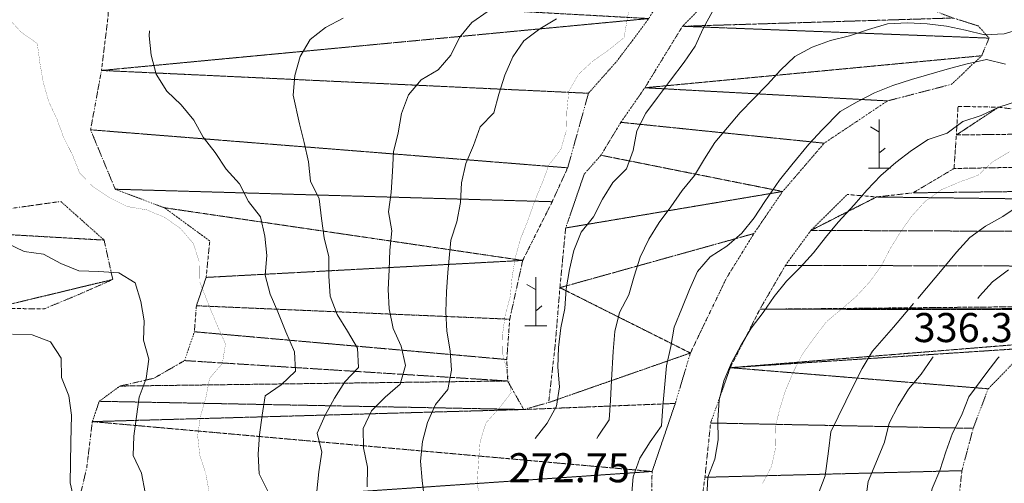
# Model space of a CAD drawing. Units: inches. Extents: x 1434800 to 1446565, y 4495307 to 4504127.
# Drawn here: x 1435260 to 1435767, y 4497861 to 4498100 of the extents above; entities that cross this region are included whole.
import ezdxf
from ezdxf.enums import TextEntityAlignment as Align

# ---------------------------------------------------------------- set-up
doc = ezdxf.new("R2010")
doc.units = ezdxf.units.IN
doc.header["$MEASUREMENT"] = 0
doc.linetypes.add('DIVIDE', pattern=[1.25, 0.5, -0.25, 0, -0.25, 0, -0.25])
for name, color, linetype, lineweight in [('CURVA_DIRETT', 7, 'Continuous', 0), ('CURVA_INTERM', 7, 'Continuous', 0), ('QUOTA', 7, 'Continuous', 0), ('ROCCIA', 7, 'Continuous', 0), ('SOMM_SCARPAT', 7, 'Continuous', 0)]:
    doc.layers.add(name, color=color, linetype=linetype, lineweight=lineweight)
doc.styles.add('ROMANT', font='ROMANT.shx', dxfattribs={"height": 0.2})

# ---------------------------------------------------------------- blocks, each defined once
blk = doc.blocks.new('MACCHI')
at = {"layer": 'SOMM_SCARPAT', "color": 3, "linetype": 'Continuous'}
for p, q in [((-0.16, 18.74), (-4.53, 21.24)), ((0, 0), (0, 25)), ((0.31, 7.96), (3.12, 10.31)), ((-5.62, 0), (5.78, 0))]:
    blk.add_line(p, q, dxfattribs=at)

msp = doc.modelspace()

# ---------------------------------------------------------------- linework, layer by layer
at = {"layer": 'CURVA_DIRETT', "color": 30, "linetype": 'Continuous', "const_width": 0.1}
for points in [[(1435575.39, 4498114.96), (1435571.11, 4498090.63), (1435563.29, 4498084.26), (1435554.98, 4498078.44), (1435547.6, 4498071.62), (1435542.61, 4498062.88), (1435541.66, 4498052.83), (1435541.33, 4498042.61), (1435538.53, 4498032.92), (1435532.35, 4498024.89), (1435528.85, 4498015.5), (1435524.95, 4498005.97), (1435521.52, 4497996.24), (1435517.76, 4497986.87), (1435515.04, 4497977.18), (1435513.41, 4497967.08), (1435512.46, 4497957.11), (1435509.83, 4497947.33), (1435508.45, 4497937.31), (1435508.68, 4497927.14), (1435511.11, 4497917.43), (1435512.93, 4497907.55), (1435506.74, 4497899.47), (1435499.91, 4497891.95), (1435496.95, 4497882.36), (1435496.13, 4497872.34), (1435495.39, 4497860.87), (1435497.16, 4497850.91)], [(1435357.36, 4497855.86), (1435355.53, 4497865.7), (1435352.42, 4497875.32), (1435351.33, 4497885.32), (1435352.8, 4497895.43), (1435355.6, 4497905.11), (1435357.47, 4497914.94), (1435364.05, 4497922.57), (1435365.69, 4497932.66), (1435361.57, 4497941.84), (1435357.68, 4497951.21), (1435352.35, 4497964.74), (1435352.2, 4497974.86), (1435349.13, 4497984.4), (1435342.55, 4497992.1), (1435334.36, 4497997.91), (1435325.04, 4498001.79), (1435314.99, 4498003.51), (1435305.96, 4498008.01), (1435297.55, 4498013.62), (1435290.51, 4498020.76), (1435286.83, 4498030.08), (1435282.28, 4498039.02), (1435278.82, 4498048.49), (1435274.57, 4498057.59), (1435271.77, 4498067.36), (1435270.01, 4498077.49), (1435268.66, 4498087.56), (1435260.43, 4498093.32), (1435253.5, 4498100.76)], [(1435642.3, 4497860.37), (1435647.04, 4497869.3), (1435649.25, 4497879.1), (1435648.98, 4497889.31), (1435651.42, 4497899.36), (1435654.43, 4497908.99), (1435658.39, 4497918.26), (1435663.03, 4497927.37), (1435668.96, 4497935.55), (1435675.43, 4497944.12), (1435683.17, 4497950.53), (1435690.84, 4497957.2), (1435697.76, 4497964.68), (1435703.69, 4497972.85), (1435708.32, 4497981.79), (1435713.6, 4497990.39), (1435719.45, 4497998.61), (1435726.28, 4498006.1), (1435734.59, 4498012.09), (1435743.97, 4498016.15), (1435753.57, 4498019.56), (1435761, 4498026.5), (1435769.73, 4498031.75)]]:
    msp.add_lwpolyline(points, dxfattribs=at)
at = {"layer": 'CURVA_INTERM', "color": 30, "linetype": 'Continuous'}
for points in [[(1435500.99, 4498104.2), (1435492.69, 4498098.42), (1435486.23, 4498090.61), (1435481.77, 4498081.58), (1435475.23, 4498073.99), (1435466.55, 4498068.74), (1435460.09, 4498061.02), (1435456.48, 4498051.43), (1435454.6, 4498041.43), (1435452.35, 4498031.67), (1435451.82, 4498021.59), (1435451.03, 4498010.72), (1435449.7, 4498000.78), (1435451.48, 4497990.9), (1435450.36, 4497980.94), (1435450.04, 4497970.81), (1435449.52, 4497960.77), (1435450, 4497950.68), (1435452.16, 4497940.65), (1435456.31, 4497931.47), (1435458.47, 4497921.57), (1435455.63, 4497911.85), (1435447.96, 4497905.3), (1435440.94, 4497898.13), (1435436.65, 4497889.04), (1435436.76, 4497879.01), (1435438.88, 4497869.2), (1435438.73, 4497859.01)], [(1435525.26, 4497883.88), (1435525.3, 4497883.94), (1435531.55, 4497891.76), (1435536.29, 4497900.61), (1435537.79, 4497910.54), (1435536.92, 4497920.62), (1435537.37, 4497930.79), (1435538.58, 4497940.91), (1435540.54, 4497950.86), (1435541.34, 4497961.09), (1435543.04, 4497970.97), (1435545.22, 4497980.86), (1435549.02, 4497990.36), (1435555.36, 4497998.21), (1435560.08, 4498007.23), (1435565.28, 4498015.96), (1435572.42, 4498023), (1435575.89, 4498032.43), (1435577.77, 4498042.47), (1435582.28, 4498051.63), (1435588.42, 4498059.71), (1435595, 4498068.7), (1435602.02, 4498077.95), (1435607.75, 4498086.19), (1435611.88, 4498095.36), (1435616.8, 4498104.37)], [(1435412.76, 4497856.68), (1435413.84, 4497866.73), (1435415.26, 4497876.79), (1435413.01, 4497886.62), (1435416.97, 4497895.85), (1435421.93, 4497904.68), (1435427.25, 4497913.15), (1435434.15, 4497920.5), (1435433.74, 4497930.55), (1435428.63, 4497939.32), (1435423.28, 4497947.84), (1435419.7, 4497957.37), (1435418.92, 4497967.52), (1435418.89, 4497977.64), (1435416.6, 4497987.42), (1435415.13, 4497997.41), (1435414.04, 4498007.41), (1435409.41, 4498016.49), (1435408.49, 4498026.53), (1435406.3, 4498036.47), (1435403.87, 4498046.18), (1435400.48, 4498060.96), (1435401.35, 4498071.02), (1435404.24, 4498080.82), (1435409.36, 4498089.6), (1435417.22, 4498095.88), (1435426.25, 4498100.55)], [(1435468.23, 4497852.33), (1435467.01, 4497862.26), (1435466.25, 4497872.24), (1435467.21, 4497882.38), (1435469.84, 4497892.08), (1435473.98, 4497901.42), (1435480.32, 4497909.19), (1435482.11, 4497919.11), (1435481.4, 4497929.09), (1435479.77, 4497939.22), (1435479.19, 4497949.28), (1435479.56, 4497959.58), (1435480.3, 4497969.56), (1435481.82, 4497986.08), (1435484.99, 4497995.66), (1435486.79, 4498005.66), (1435487.4, 4498015.65), (1435489.62, 4498025.7), (1435493.59, 4498035.02), (1435496.89, 4498044.63), (1435503.95, 4498051.76), (1435506.63, 4498061.46), (1435509.65, 4498071.3), (1435513.75, 4498080.65), (1435519.43, 4498088.88), (1435527.62, 4498095.1), (1435536.35, 4498100.26)], [(1435326.56, 4498094.16), (1435326.39, 4498091.55), (1435327.39, 4498081.47), (1435329.94, 4498071.8), (1435335.4, 4498063.05), (1435342.87, 4498056.01), (1435349.31, 4498048.1), (1435354.17, 4498039.31), (1435360.31, 4498031.29), (1435366.08, 4498022.78), (1435372.92, 4498015.14), (1435377.47, 4498006.11), (1435383.65, 4497998.13), (1435386.02, 4497988.22), (1435386.94, 4497978.22), (1435386.07, 4497968.16), (1435388.7, 4497958.36), (1435392.69, 4497949.15), (1435396.86, 4497938.88), (1435401.25, 4497928.67), (1435401.75, 4497918.57), (1435394.39, 4497911.54), (1435386.06, 4497905.85), (1435384.52, 4497895.87), (1435383.19, 4497885.88), (1435382.57, 4497875.77), (1435382.98, 4497865.68), (1435387.57, 4497856.77)], [(1435776.96, 4498095.37), (1435767.06, 4498092.54), (1435756.92, 4498092.01), (1435747.16, 4498094.43), (1435737.3, 4498096.43), (1435727.27, 4498097.76), (1435717.19, 4498098.21), (1435706.88, 4498097.61), (1435697.1, 4498094.72), (1435687.3, 4498091.49), (1435677.55, 4498089.07), (1435668, 4498085.7), (1435659.12, 4498080.8), (1435651.82, 4498073.86), (1435645.03, 4498066.37), (1435637.97, 4498059.24), (1435631.02, 4498051.93), (1435624.4, 4498044.3), (1435617.94, 4498036.58), (1435612.58, 4498028.07), (1435607.38, 4498019.47), (1435601.05, 4498011.7), (1435595.23, 4498003.34), (1435589.25, 4497995.21), (1435583.8, 4497986.62), (1435579.5, 4497977.45)], [(1435575, 4497854.06), (1435575.83, 4497864.16), (1435579.26, 4497873.68), (1435584.58, 4497882.24), (1435590.34, 4497890.43), (1435591.09, 4497900.53), (1435593.04, 4497921.36), (1435595.27, 4497931.42), (1435596.93, 4497941.38), (1435600.95, 4497950.91), (1435604.86, 4497960.65), (1435609.04, 4497969.92), (1435615.58, 4497977.55), (1435624.07, 4497983.1), (1435631.79, 4497989.77), (1435638.18, 4497997.75), (1435643.7, 4498006.12), (1435651.25, 4498017.13), (1435657.55, 4498025.03), (1435666.36, 4498035.67), (1435673.3, 4498043.06), (1435682.46, 4498052.44), (1435691.27, 4498057.56), (1435700.29, 4498062.06), (1435709.7, 4498065.91), (1435719.32, 4498068.97), (1435737.58, 4498074.4), (1435747.33, 4498076.87), (1435757.88, 4498079.29), (1435767.67, 4498076.82)], [(1435773.91, 4498057.79), (1435764.34, 4498054.8), (1435755.27, 4498050.38), (1435745.7, 4498047.36), (1435737.73, 4498041.3), (1435727.93, 4498037.99), (1435719.3, 4498032.35), (1435711.23, 4498026.18), (1435703.39, 4498019.52), (1435696.3, 4498011.96), (1435689.64, 4498004.34), (1435681.53, 4497995.4), (1435674.98, 4497987.52), (1435668.8, 4497979.65), (1435661.93, 4497972.04), (1435654.78, 4497964.96), (1435648.57, 4497957.1), (1435642.8, 4497948.91), (1435636.61, 4497940.71), (1435631.36, 4497931.85), (1435626.52, 4497922.97), (1435622.47, 4497913.61), (1435620.21, 4497903.64), (1435619.45, 4497893.41), (1435619.6, 4497883.25), (1435617.98, 4497873.28), (1435614.22, 4497863.99), (1435613.86, 4497853.9)], [(1435774.7, 4498003.95), (1435766.34, 4497998.43), (1435757.37, 4497993.45), (1435749.27, 4497987.49), (1435742.52, 4497979.91), (1435736.02, 4497972.15), (1435722.54, 4497956.15)], [(1435252.92, 4497984.6), (1435261.96, 4497980.23), (1435271.95, 4497979.02), (1435280.79, 4497974.15), (1435290.12, 4497970.36), (1435300.38, 4497969.99), (1435310.62, 4497969.4), (1435319.14, 4497964.13), (1435322.03, 4497954.48), (1435323.8, 4497944.56), (1435323.45, 4497934.55), (1435326.18, 4497924.87), (1435324.71, 4497914.77), (1435321.11, 4497905.13), (1435319.86, 4497895.18), (1435318.4, 4497885.12), (1435318.04, 4497875.07), (1435322.33, 4497865.97), (1435324.23, 4497856.09), (1435327.12, 4497846.31), (1435331.85, 4497837.44), (1435337.63, 4497829.1), (1435343.14, 4497820.52), (1435346.69, 4497815.31)], [(1435579.5, 4497977.45), (1435576.4, 4497967.66), (1435573.6, 4497957.93), (1435568.76, 4497948.88), (1435566.38, 4497939.04), (1435565.54, 4497928.82), (1435564.59, 4497914.05), (1435564.13, 4497903.54), (1435563.47, 4497893.51), (1435557.82, 4497885.15), (1435557.11, 4497883.88)], [(1435753.42, 4497956.15), (1435754.31, 4497957.23), (1435761.01, 4497964.68), (1435769.2, 4497970.81)], [(1435720.31, 4497953.5), (1435710.01, 4497941.28), (1435699.23, 4497928.94), (1435693.93, 4497920.05), (1435689.21, 4497910.86), (1435677.66, 4497887.26), (1435676.55, 4497877.31), (1435674.84, 4497864.71), (1435671.13, 4497855.29), (1435669.42, 4497845.37), (1435670.08, 4497835.35), (1435673.11, 4497825.77), (1435676.96, 4497816.45), (1435680.5, 4497806.89), (1435685.18, 4497798.02), (1435685.5, 4497787.98), (1435685.18, 4497780.53)], [(1435305.78, 4497819.55), (1435301.05, 4497824.83), (1435295.14, 4497833.09), (1435289, 4497841.2), (1435287.79, 4497851.21), (1435285.58, 4497861.03), (1435285.86, 4497871.12), (1435285.96, 4497881.95), (1435286.35, 4497895.99), (1435285, 4497905.93), (1435281.2, 4497915.29), (1435280.91, 4497925.29), (1435275.48, 4497933.78), (1435265.97, 4497937.33), (1435255.84, 4497937.69)], [(1435701.05, 4497788.62), (1435701.44, 4497792.95), (1435701.55, 4497803.06), (1435697.61, 4497812.3), (1435695.71, 4497822.27), (1435693.41, 4497832.01), (1435692.84, 4497842.07), (1435695.5, 4497851.72), (1435696.96, 4497861.7), (1435700.93, 4497871.11), (1435705.34, 4497882.09), (1435707.84, 4497891.8), (1435712.34, 4497900.78), (1435717.71, 4497909.34), (1435724.21, 4497917.14), (1435729.9, 4497925.37), (1435730.51, 4497926.05)], [(1435764.51, 4497926.05), (1435763.84, 4497925.31), (1435757.66, 4497917.27), (1435748.86, 4497905.4), (1435745, 4497895.78), (1435740.45, 4497886.63), (1435736.98, 4497877.07), (1435733.93, 4497867.4), (1435729.96, 4497858.13), (1435727.5, 4497848.34), (1435726.93, 4497838.26), (1435725.66, 4497805.63), (1435726.23, 4497801.44)]]:
    msp.add_lwpolyline(points, dxfattribs=at)

# ---------------------------------------------------------------- block references
at = {"layer": 'SOMM_SCARPAT', "color": 3, "linetype": 'Continuous'}
for p in [(1435702.65, 4498023.35), (1435525.59, 4497942.02)]:
    msp.add_blockref('MACCHI', p, dxfattribs=at)

# ---------------------------------------------------------------- texts
at = {"layer": 'QUOTA', "color": 7, "linetype": 'Continuous', "style": 'ROMANT'}
for s, p in [('336.35', (1435720.36, 4497948.6)), ('272.75', (1435511.64, 4497876.33))]:
    msp.add_text(s, height=15, dxfattribs=at).set_placement(p, align=Align.TOP_LEFT)

# ---------------------------------------------------------------- meshes
at = {"layer": 'ROCCIA', "color": 30, "linetype": 'DIVIDE'}
mesh = msp.add_polyface(dxfattribs=at)
corners = [(1435764.13, 4498054.72), (1435742.38, 4498040.38), (1436181.13, 4498046.06), (1435788.7, 4498051.52), (1435743.28, 4498055.14), (1435929.54, 4498147.93), (1435869.08, 4498161.69), (1435850.12, 4498161.26), (1435833.95, 4498158.73), (1435688.55, 4498336.18), (1435519.15, 4498328.9), (1435720.39, 4498328.9), (1435706.62, 4498329.98), (1435788.79, 4498403.74), (1435764.08, 4498428.43), (1435746.73, 4498420.51), (1435726.07, 4498406.23), (1435809.06, 4498429.57), (1435795.72, 4498437.79), (1435716.93, 4498389.55), (1435765.04, 4498384.31), (1435703.73, 4498372.15), (1435744.57, 4498369.88), (1435697, 4498369.28), (1435731.89, 4498354.29), (1435668.78, 4498366.27), (1435691.14, 4498354.83), (1435711.54, 4498347.03), (1435644.47, 4498369.69), (1435871.7, 4498384.01), (1435831.05, 4498390.12), (1435798.36, 4498385.44), (1435764.93, 4498373.98), (1435857.29, 4498394.47), (1435747.45, 4498355.33), (1435872.82, 4498366.58), (1435733.57, 4498341.93), (1435861.46, 4498353.31), (1435791.61, 4498338.39), (1435830.52, 4498349.5), (1435765.79, 4498321.03), (1435751.15, 4498299.83), (1435625.73, 4498309.17), (1435657.8, 4498305.64), (1435688.2, 4498294.57), (1435708.91, 4498283.84), (1435741.04, 4498281.39), (1435728.63, 4498274.87), (1435704.09, 4498150.98), (1435647.2, 4498153.48), (1435678.2, 4498150.38), (1435693.01, 4498140.49), (1435841.17, 4497937.79), (1435625.84, 4497920.41), (1435787.87, 4497931.07), (1435808.06, 4497933.26), (1435873.63, 4497950.32), (1435641.14, 4497950.54), (1435823.75, 4497934.29), (1435758.84, 4497909.52), (1435773.17, 4497924.29), (1435615.73, 4497891.89), (1435751.09, 4497889.14), (1435612.8, 4497863.91), (1435745.26, 4497867.32), (1435609.77, 4497842.01), (1435742.07, 4497838.31), (1435606.36, 4497821.82), (1435742.1, 4497816.08), (1435705.41, 4498124.81), (1435695.27, 4498123.73), (1435627.25, 4498122.89), (1435719.59, 4498108.65), (1435700.48, 4498127.66), (1435601.24, 4498096.44), (1435740.71, 4498100.69), (1435759.26, 4498090.33), (1435753.7, 4498096.62), (1435581.83, 4498064.73), (1435755.43, 4498081.22), (1435706.92, 4498057.96), (1435739.97, 4498066.51), (1435744.47, 4497810.73), (1435621.15, 4497789.73), (1435638.11, 4497789.18), (1435755.12, 4497786.68), (1435639.73, 4497784.98), (1435767.64, 4497765.97), (1435643.14, 4497776.13), (1435638.63, 4497767.79), (1435627.22, 4497761.81), (1435779.41, 4497749.19), (1435947.55, 4497762.58), (1435797.02, 4497850.03), (1435783.61, 4497832.58), (1435784.47, 4497831.09), (1435793.15, 4497816.28), (1435803.82, 4497805.82), (1435808.22, 4497802.78), (1435785.29, 4497791.15), (1435785.21, 4497770.03), (1435795.97, 4497751.6), (1435667.41, 4497991.18), (1435701.23, 4498008.42), (1435686.14, 4498009.7), (1435670.92, 4498126.54)]
mesh.append_faces([[corners[k] for k in face] for face in [(1, 0, 4, 4), (14, 13, 17, 18), (24, 26, 27, 27), (30, 29, 33, 33), (46, 45, 47, 47), (48, 49, 50, 51), (52, 55, 58, 58), (70, 69, 73, 73), (102, 103, 104, 104), (71, 70, 105, 105)]], dxfattribs={"vtx0": -1, "color": 30})
mesh.append_faces([[corners[k] for k in face] for face in [(9, 10, 11, 12), (37, 36, 38, 39), (54, 53, 59, 60), (75, 74, 76, 77), (79, 78, 80, 81)]], dxfattribs={"vtx0": -1, "vtx1": -1, "color": 30})
mesh.append_faces([[corners[k] for k in face] for face in [(0, 1, 2, 3), (69, 70, 71, 72)]], dxfattribs={"vtx0": -1, "vtx1": -1, "vtx2": -1, "color": 30})
mesh.append_faces([[corners[k] for k in face] for face in [(24, 23, 25, 26), (52, 53, 54, 55)]], dxfattribs={"vtx0": -1, "vtx1": -1, "vtx3": -1, "color": 30})
mesh.append_faces([[corners[k] for k in face] for face in [(13, 16, 19, 20), (20, 19, 21, 22), (22, 21, 23, 24), (29, 32, 34, 35), (35, 34, 36, 37), (38, 36, 11, 40), (41, 44, 45, 46), (53, 52, 56, 57), (59, 53, 61, 62), (62, 61, 63, 64), (64, 63, 65, 66), (66, 65, 67, 68), (72, 71, 74, 75), (76, 74, 78, 79), (82, 83, 84, 85), (85, 84, 86, 87), (87, 89, 90, 91)]], dxfattribs={"vtx0": -1, "vtx2": -1, "color": 30})
mesh.append_faces([[corners[k] for k in face] for face in [(23, 28, 25, 25)]], dxfattribs={"vtx0": -1, "vtx2": -1, "vtx3": -1, "color": 30})
mesh.append_faces([[corners[k] for k in face] for face in [(5, 6, 7, 8), (13, 14, 15, 16), (29, 30, 31, 32), (41, 42, 43, 44), (87, 86, 88, 89), (92, 93, 94, 95), (92, 95, 96, 97), (92, 97, 98, 99), (92, 99, 100, 101)]], dxfattribs={"vtx0": -1, "vtx3": -1, "color": 30})
mesh = msp.add_polyface(dxfattribs=at)
corners = [(1436264.8, 4498064.63), (1436200.6, 4498046.82), (1436361.84, 4498040.61), (1436301.01, 4498049.44), (1436234.23, 4498070.86), (1436211.66, 4498068.96), (1436213.34, 4498032.93), (1436383.93, 4498027.92), (1436226.65, 4498028.24), (1436246.85, 4498027.01), (1436268.05, 4498022.32), (1436405.23, 4498015.33), (1436290.68, 4498015.36), (1436311.79, 4497999.26), (1436430.25, 4498005.58), (1436418.91, 4498011.09), (1436454.73, 4497991.3), (1436439.7, 4497999.91), (1436300.51, 4497985.38), (1436465.9, 4497975.52), (1436281.27, 4497976.36), (1436246.47, 4497967.07), (1436227.62, 4497958.39), (1436475.71, 4497952.56), (1436203.61, 4497955.2), (1436201.92, 4497954.98), (1436181.13, 4498046.06), (1435742.38, 4498040.38), (1435741.21, 4498023.1), (1436180, 4498031.44), (1435720.05, 4498010.55), (1436180.41, 4498016.37), (1435701.23, 4498008.42), (1436188.64, 4498002.03), (1436056.31, 4498107.07), (1436020.72, 4498110.57), (1435804.01, 4498109.58), (1435803.45, 4498096.38), (1436031.17, 4498112.73), (1436113.11, 4498086.98), (1436079.39, 4498099.35), (1435812.38, 4498087.58), (1435831.11, 4498080.25), (1435840.77, 4498067.53), (1436131.29, 4498074.71), (1436173.73, 4498068), (1436151.57, 4498068.86), (1435818.04, 4498055.07), (1435788.7, 4498051.52), (1435942.36, 4498163.17), (1435895.58, 4498166.26), (1435869.08, 4498161.69), (1435929.54, 4498147.93), (1435923.43, 4498169.18), (1435833.95, 4498158.73), (1435810.43, 4498129.33), (1435920.26, 4498127.13), (1435961.66, 4498123.4), (1435989.39, 4498116.25), (1435969.22, 4497870.6), (1435804.54, 4497872.65), (1435797.02, 4497850.03), (1435947.55, 4497762.58), (1436012.05, 4497882.64), (1435827.53, 4497886.65), (1435667.41, 4497991.18), (1436195.38, 4497989), (1435654.3, 4497973.17), (1436197.96, 4497971.61), (1435641.14, 4497950.54), (1436201.68, 4497955.99), (1435873.63, 4497950.32), (1436475.73, 4497926.62), (1435888.72, 4497949.68), (1435862.11, 4497935.91), (1435837.23, 4497912.85), (1436468.63, 4497907), (1435853.9, 4497908.13), (1435853.13, 4497893.18), (1436460.8, 4497880.33), (1436052.03, 4497878.3), (1436131.42, 4497861.36), (1436447.02, 4497859.33), (1436206.39, 4497848.41), (1436444.75, 4497856.67), (1436208.36, 4497785.5), (1436432.5, 4497842.33), (1436406, 4497800.44), (1436416.93, 4497828.36), (1436209.35, 4497729.99), (1436402.34, 4497769.69), (1435939.86, 4498128.12), (1436165.5, 4498070.32)]
mesh.append_faces([[corners[k] for k in face] for face in [(1, 0, 4, 5), (35, 34, 38, 38), (50, 49, 53, 53), (56, 57, 91, 91), (46, 45, 92, 92)]], dxfattribs={"vtx0": -1, "color": 30})
mesh.append_faces([[corners[k] for k in face] for face in [(0, 1, 2, 3), (11, 13, 14, 15), (14, 13, 16, 17), (34, 37, 39, 40), (57, 36, 35, 58), (86, 85, 87, 88)]], dxfattribs={"vtx0": -1, "vtx1": -1, "color": 30})
mesh.append_faces([[corners[k] for k in face] for face in [(44, 43, 45, 46), (70, 69, 23, 25), (23, 69, 71, 72)]], dxfattribs={"vtx0": -1, "vtx1": -1, "vtx2": -1, "color": 30})
mesh.append_faces([[corners[k] for k in face] for face in [(34, 35, 36, 37), (32, 65, 66, 33), (79, 64, 63, 80)]], dxfattribs={"vtx0": -1, "vtx1": -1, "vtx3": -1, "color": 30})
mesh.append_faces([[corners[k] for k in face] for face in [(2, 1, 6, 7), (7, 9, 10, 11), (16, 13, 18, 19), (19, 21, 22, 23), (26, 27, 28, 29), (29, 28, 30, 31), (31, 30, 32, 33), (39, 42, 43, 44), (45, 43, 47, 26), (49, 50, 51, 52), (52, 54, 55, 56), (59, 60, 61, 62), (60, 59, 63, 64), (66, 65, 67, 68), (68, 67, 69, 70), (72, 74, 75, 76), (76, 78, 64, 79), (79, 80, 81, 82), (82, 81, 83, 84), (84, 83, 85, 86), (87, 85, 89, 90)]], dxfattribs={"vtx0": -1, "vtx2": -1, "color": 30})
mesh.append_faces([[corners[k] for k in face] for face in [(26, 47, 48, 48), (56, 55, 36, 57)]], dxfattribs={"vtx0": -1, "vtx2": -1, "vtx3": -1, "color": 30})
mesh.append_faces([[corners[k] for k in face] for face in [(7, 6, 8, 9), (11, 10, 12, 13), (19, 18, 20, 21), (23, 22, 24, 25), (39, 37, 41, 42), (72, 71, 73, 74), (76, 75, 77, 78)]], dxfattribs={"vtx0": -1, "vtx3": -1, "color": 30})
mesh = msp.add_polyface(dxfattribs=at)
corners = [(1435403.11, 4498151.48), (1435342.43, 4498153.6), (1435320.73, 4498138.05), (1435423.7, 4498144.76), (1435386.34, 4498155.05), (1435364.77, 4498157.7), (1435619.95, 4498142.64), (1435438.99, 4498142.74), (1435310.62, 4498125.43), (1435598.93, 4498126.2), (1435305.3, 4498115.8), (1435583.88, 4498100.41), (1435305.15, 4498101.49), (1435301.76, 4498073.66), (1435552.77, 4498061.89), (1435567.63, 4498078.7), (1435296.13, 4498043.05), (1435542.05, 4498023.46), (1435308.83, 4498012.42), (1435534.07, 4498005.98), (1435334.22, 4498002.86), (1435518.88, 4497975.71), (1435357.58, 4497985.78), (1435355.7, 4497966.96), (1435350.68, 4497952.34), (1435512.18, 4497945.41), (1435349.63, 4497938.93), (1435510.67, 4497924.63), (1435344.59, 4497924.07), (1435511.09, 4497913.56), (1435328.75, 4497914.96), (1435311.26, 4497910.93), (1435300.59, 4497903.08), (1435519.41, 4497898.85), (1435297.04, 4497892.61), (1435450.77, 4498146.87), (1435647.2, 4498153.48), (1435457.98, 4498157.48), (1435742.1, 4497816.08), (1435606.36, 4497821.82), (1435598.26, 4497816.37), (1435617.5, 4497787.28), (1435386.59, 4497780.71), (1435598.89, 4497774.94), (1435610.02, 4497782.27), (1435621.15, 4497789.73), (1435367.7, 4497791.33), (1435401.89, 4497776.75), (1435416.27, 4497773.81), (1435432.58, 4497770.51), (1435594.43, 4497769.51), (1435447.21, 4497767.55), (1435584.87, 4497764.02), (1435454.34, 4497765.18), (1435464.31, 4497763.36), (1435479.21, 4497760.99), (1435562.59, 4497756.88), (1435494.15, 4497757.17), (1435502.98, 4497754.69), (1435513.95, 4497747.35), (1435548.85, 4497750.44), (1435518.84, 4497740.01), (1435542.27, 4497745.98), (1435706.92, 4498057.96), (1435581.83, 4498064.73), (1435569.46, 4498046.91), (1435674.28, 4498036.16), (1435559.2, 4498029.94), (1435652.85, 4498011.25), (1435550.6, 4498020.27), (1435541.02, 4497992.45), (1435538.05, 4497961.68), (1435638.06, 4497989.57), (1435605.3, 4497927.97), (1435623.92, 4497966.64), (1435535.67, 4497932.57), (1435532.25, 4497902.44), (1435597.52, 4497901.98), (1435585.56, 4497866.91), (1435294.11, 4497868.52), (1435288.77, 4497846.51), (1435302.08, 4497833.93), (1435585.07, 4497842.9), (1435324.71, 4497826.84), (1435593.16, 4497826.39), (1435343.84, 4497818.03), (1435346.53, 4497815.33), (1435351.04, 4497810.8), (1435744.47, 4497810.73), (1435779.41, 4497749.19), (1435627.22, 4497761.81), (1435609.3, 4497754.52), (1435595.66, 4497751.71)]
mesh.append_faces([[corners[k] for k in face] for face in [(1, 0, 4, 5)]], dxfattribs={"vtx0": -1, "color": 30})
mesh.append_faces([[corners[k] for k in face] for face in [(11, 13, 14, 15), (41, 42, 43, 44), (72, 71, 73, 74)]], dxfattribs={"vtx0": -1, "vtx1": -1, "color": 30})
mesh.append_faces([[corners[k] for k in face] for face in [(3, 2, 6, 7), (77, 33, 34, 78)]], dxfattribs={"vtx0": -1, "vtx1": -1, "vtx2": -1, "color": 30})
mesh.append_faces([[corners[k] for k in face] for face in [(0, 1, 2, 3), (6, 2, 8, 9), (9, 8, 10, 11), (14, 13, 16, 17), (17, 16, 18, 19), (19, 18, 20, 21), (21, 23, 24, 25), (25, 24, 26, 27), (27, 26, 28, 29), (29, 31, 32, 33), (35, 6, 36, 37), (42, 41, 45, 46), (43, 48, 49, 50), (50, 49, 51, 52), (52, 54, 55, 56), (56, 58, 59, 60), (60, 59, 61, 62), (63, 64, 65, 66), (66, 65, 67, 68), (68, 70, 71, 72), (73, 76, 33, 77), (78, 80, 81, 82), (82, 81, 83, 84), (84, 83, 85, 40), (38, 86, 87, 88)]], dxfattribs={"vtx0": -1, "vtx2": -1, "color": 30})
mesh.append_faces([[corners[k] for k in face] for face in [(33, 32, 34, 34), (6, 35, 7, 7), (38, 39, 40, 40), (40, 85, 86, 38), (88, 87, 46, 45)]], dxfattribs={"vtx0": -1, "vtx2": -1, "vtx3": -1, "color": 30})
mesh.append_faces([[corners[k] for k in face] for face in [(11, 10, 12, 13), (21, 20, 22, 23), (29, 28, 30, 31), (43, 42, 47, 48), (52, 51, 53, 54), (56, 55, 57, 58), (68, 67, 69, 70), (73, 71, 75, 76), (78, 34, 79, 80), (89, 90, 91, 92)]], dxfattribs={"vtx0": -1, "vtx3": -1, "color": 30})
mesh = msp.add_polyface(dxfattribs=at)
corners = [(1435303.11, 4497986.19), (1435236.94, 4497989.98), (1435307.57, 4497965.89), (1435246.1, 4497951.06), (1435272.05, 4497950.7), (1435289.73, 4497957.99), (1435280.77, 4498006.12), (1435247.72, 4498001.46)]
mesh.append_faces([[corners[k] for k in face] for face in [(1, 0, 6, 7), (2, 3, 4, 5)]], dxfattribs={"vtx0": -1, "color": 30})
mesh.append_faces([[corners[k] for k in face] for face in [(0, 1, 3, 2)]], dxfattribs={"vtx0": -1, "vtx2": -1, "color": 30})

doc.saveas('drawing.dxf')
